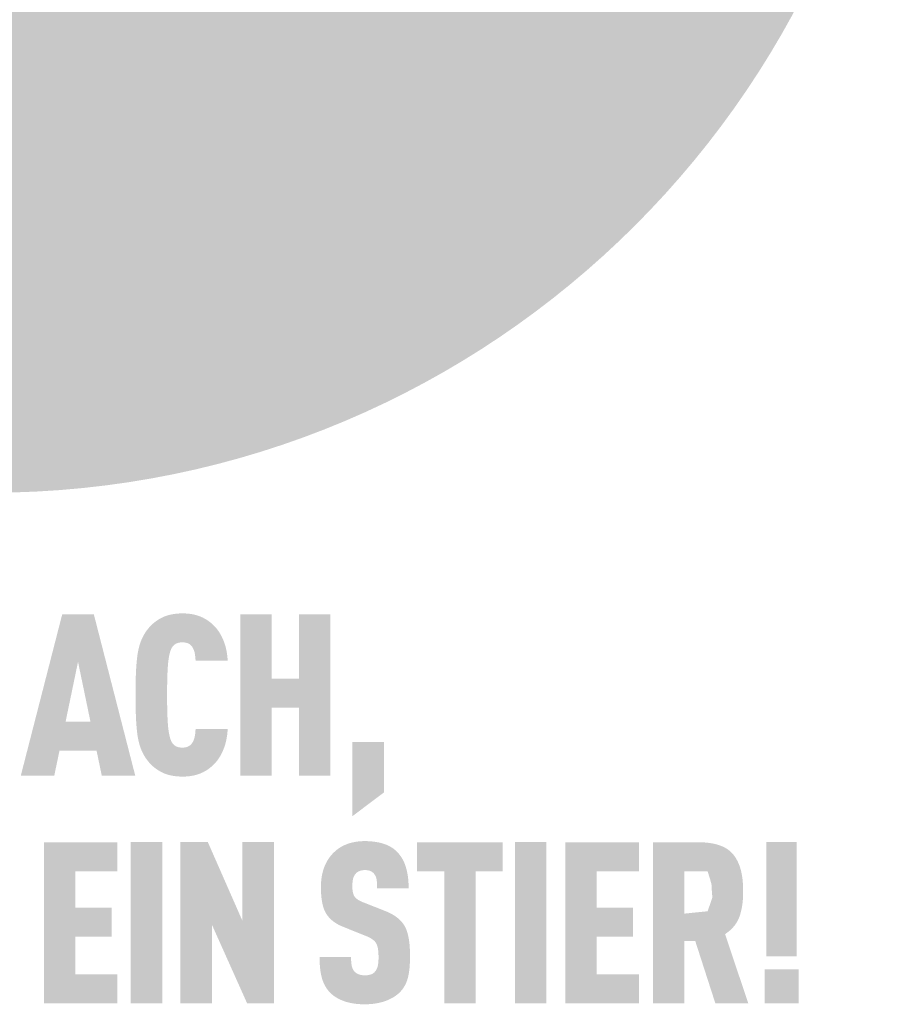
# Model space of a CAD drawing. Units: millimetres. Extents: x -19674 to 48877, y -1 to 4832.
# Drawn here: x -17339 to -17034, y 3799 to 4139 of the extents above; entities that cross this region are included whole.
import ezdxf

# ---------------------------------------------------------------- set-up
doc = ezdxf.new("R2010")
doc.units = ezdxf.units.MM
doc.layers.add('01_PREFA-Dachprodukt', color=12, linetype='Continuous', lineweight=25)
doc.layers.add('20_PREFA_Logo_weiss', color=7, linetype='Continuous', lineweight=0)

msp = doc.modelspace()

# ---------------------------------------------------------------- hatches: boundary and pattern name
h = msp.add_hatch(color=256)
h.dxf.hatch_style = 1
h.paths.add_polyline_path([(-17338.32, 3877.953), (-17326.772, 3877.953), (-17324.977, 3886.559), (-17312.18, 3886.559), (-17310.385, 3877.953), (-17298.836, 3877.953), (-17313.116, 3933.608), (-17324.041, 3933.608)])
h.paths.add_polyline_path([(-17318.578, 3917.241), (-17314.287, 3896.566), (-17322.87, 3896.566)], flags=16)
h = msp.add_hatch(color=256)
h.dxf.hatch_style = 1
h.paths.add_polyline_path([(-17287.422, 3917.386), (-17287.299, 3918.308), (-17287.23, 3918.741), (-17287.155, 3919.155), (-17287.075, 3919.55), (-17286.99, 3919.927), (-17286.899, 3920.286), (-17286.803, 3920.625), (-17286.681, 3921.011), (-17286.54, 3921.398), (-17286.361, 3921.812), (-17286.182, 3922.143), (-17285.966, 3922.46), (-17285.718, 3922.753), (-17285.44, 3923.021), (-17285.135, 3923.262), (-17284.849, 3923.449), (-17284.537, 3923.605), (-17284.195, 3923.732), (-17283.81, 3923.835), (-17283.419, 3923.9), (-17283.076, 3923.937), (-17282.69, 3923.956), (-17282.34, 3923.951), (-17281.987, 3923.928), (-17281.57, 3923.879), (-17281.127, 3923.785), (-17280.766, 3923.672), (-17280.448, 3923.536), (-17280.168, 3923.379), (-17279.871, 3923.171), (-17279.585, 3922.918), (-17279.33, 3922.634), (-17279.125, 3922.345), (-17278.975, 3922.086), (-17278.714, 3921.552), (-17278.568, 3921.188), (-17278.446, 3920.82), (-17278.343, 3920.438), (-17278.257, 3920.023), (-17278.158, 3919.35), (-17278.094, 3918.789), (-17278.046, 3918.219), (-17278.015, 3917.64), (-17266.934, 3917.64), (-17266.963, 3918.131), (-17267, 3918.615), (-17267.046, 3919.093), (-17267.101, 3919.565), (-17267.165, 3920.031), (-17267.237, 3920.491), (-17267.318, 3920.944), (-17267.407, 3921.392), (-17267.506, 3921.832), (-17267.612, 3922.267), (-17267.728, 3922.696), (-17267.852, 3923.118), (-17267.985, 3923.534), (-17268.127, 3923.944), (-17268.277, 3924.347), (-17268.436, 3924.745), (-17268.603, 3925.135), (-17268.777, 3925.517), (-17268.957, 3925.89), (-17269.145, 3926.254), (-17269.339, 3926.611), (-17269.54, 3926.959), (-17269.748, 3927.298), (-17269.963, 3927.629), (-17270.185, 3927.952), (-17270.413, 3928.266), (-17270.648, 3928.572), (-17270.891, 3928.869), (-17271.14, 3929.158), (-17271.396, 3929.439), (-17271.659, 3929.711), (-17271.928, 3929.975), (-17272.19, 3930.22), (-17272.456, 3930.457), (-17272.726, 3930.687), (-17273, 3930.909), (-17273.278, 3931.123), (-17273.56, 3931.329), (-17273.846, 3931.528), (-17274.136, 3931.719), (-17274.43, 3931.902), (-17274.728, 3932.077), (-17275.03, 3932.244), (-17275.336, 3932.404), (-17275.646, 3932.556), (-17275.96, 3932.7), (-17276.278, 3932.836), (-17276.6, 3932.965), (-17276.928, 3933.085), (-17277.261, 3933.198), (-17277.602, 3933.303), (-17277.949, 3933.401), (-17278.302, 3933.49), (-17278.662, 3933.572), (-17279.028, 3933.646), (-17279.401, 3933.712), (-17279.78, 3933.771), (-17280.166, 3933.821), (-17280.559, 3933.864), (-17280.958, 3933.899), (-17281.363, 3933.926), (-17281.775, 3933.946), (-17282.194, 3933.957), (-17282.619, 3933.961), (-17283.169, 3933.948), (-17283.708, 3933.923), (-17284.234, 3933.886), (-17284.748, 3933.837), (-17285.25, 3933.776), (-17285.74, 3933.703), (-17286.218, 3933.618), (-17286.683, 3933.522), (-17287.136, 3933.413), (-17287.577, 3933.293), (-17288.005, 3933.16), (-17288.422, 3933.016), (-17288.625, 3932.939), (-17288.826, 3932.86), (-17289.023, 3932.777), (-17289.218, 3932.692), (-17289.409, 3932.603), (-17289.598, 3932.512), (-17289.783, 3932.417), (-17289.965, 3932.32), (-17290.322, 3932.119), (-17290.671, 3931.911), (-17291.011, 3931.697), (-17291.342, 3931.477), (-17291.665, 3931.25), (-17291.979, 3931.017), (-17292.285, 3930.777), (-17292.582, 3930.531), (-17292.871, 3930.279), (-17293.151, 3930.02), (-17293.423, 3929.755), (-17293.686, 3929.483), (-17293.94, 3929.205), (-17294.186, 3928.921), (-17294.423, 3928.63), (-17294.823, 3928.109), (-17294.989, 3927.882), (-17295.152, 3927.65), (-17295.311, 3927.415), (-17295.465, 3927.175), (-17295.616, 3926.932), (-17295.762, 3926.685), (-17295.904, 3926.434), (-17296.043, 3926.179), (-17296.177, 3925.92), (-17296.307, 3925.657), (-17296.434, 3925.39), (-17296.556, 3925.119), (-17296.674, 3924.844), (-17296.898, 3924.283), (-17297.107, 3923.706), (-17297.299, 3923.113), (-17297.475, 3922.505), (-17297.634, 3921.881), (-17297.778, 3921.241), (-17297.906, 3920.585), (-17298.017, 3919.914), (-17298.112, 3919.227), (-17298.274, 3917.8), (-17298.411, 3916.301), (-17298.523, 3914.73), (-17298.609, 3913.085), (-17298.707, 3909.578), (-17298.707, 3901.983), (-17298.609, 3898.476), (-17298.523, 3896.831), (-17298.411, 3895.259), (-17298.274, 3893.76), (-17298.112, 3892.334), (-17298.017, 3891.647), (-17297.906, 3890.976), (-17297.778, 3890.32), (-17297.634, 3889.68), (-17297.475, 3889.056), (-17297.299, 3888.448), (-17297.107, 3887.855), (-17296.898, 3887.278), (-17296.674, 3886.717), (-17296.556, 3886.442), (-17296.434, 3886.171), (-17296.307, 3885.904), (-17296.177, 3885.641), (-17296.043, 3885.382), (-17295.904, 3885.127), (-17295.762, 3884.876), (-17295.616, 3884.629), (-17295.465, 3884.386), (-17295.311, 3884.147), (-17295.152, 3883.911), (-17294.989, 3883.68), (-17294.823, 3883.452), (-17294.423, 3882.931), (-17294.186, 3882.64), (-17293.94, 3882.356), (-17293.686, 3882.078), (-17293.423, 3881.806), (-17293.151, 3881.541), (-17292.871, 3881.282), (-17292.582, 3881.03), (-17292.285, 3880.784), (-17291.979, 3880.544), (-17291.665, 3880.311), (-17291.342, 3880.085), (-17291.011, 3879.864), (-17290.671, 3879.65), (-17290.322, 3879.443), (-17289.965, 3879.242), (-17289.783, 3879.144), (-17289.598, 3879.05), (-17289.409, 3878.958), (-17289.218, 3878.87), (-17289.023, 3878.784), (-17288.826, 3878.702), (-17288.625, 3878.622), (-17288.422, 3878.545), (-17288.005, 3878.401), (-17287.577, 3878.269), (-17287.136, 3878.148), (-17286.683, 3878.04), (-17286.218, 3877.943), (-17285.74, 3877.858), (-17285.25, 3877.786), (-17284.748, 3877.725), (-17284.234, 3877.676), (-17283.708, 3877.639), (-17283.169, 3877.613), (-17282.619, 3877.6), (-17282.194, 3877.604), (-17281.775, 3877.616), (-17281.363, 3877.635), (-17280.958, 3877.662), (-17280.559, 3877.697), (-17280.166, 3877.74), (-17279.78, 3877.791), (-17279.401, 3877.849), (-17279.028, 3877.915), (-17278.662, 3877.989), (-17278.302, 3878.071), (-17277.949, 3878.161), (-17277.602, 3878.258), (-17277.261, 3878.363), (-17276.928, 3878.476), (-17276.6, 3878.597), (-17276.278, 3878.725), (-17275.96, 3878.862), (-17275.646, 3879.006), (-17275.336, 3879.157), (-17275.03, 3879.317), (-17274.728, 3879.484), (-17274.43, 3879.66), (-17274.136, 3879.843), (-17273.846, 3880.033), (-17273.56, 3880.232), (-17273.278, 3880.438), (-17273, 3880.653), (-17272.726, 3880.874), (-17272.456, 3881.104), (-17272.19, 3881.342), (-17271.928, 3881.587), (-17271.659, 3881.851), (-17271.396, 3882.124), (-17271.14, 3882.406), (-17270.891, 3882.696), (-17270.648, 3882.995), (-17270.413, 3883.303), (-17270.185, 3883.619), (-17269.963, 3883.944), (-17269.748, 3884.278), (-17269.54, 3884.62), (-17269.339, 3884.971), (-17269.145, 3885.33), (-17268.957, 3885.698), (-17268.777, 3886.075), (-17268.603, 3886.461), (-17268.436, 3886.855), (-17268.277, 3887.256), (-17268.127, 3887.664), (-17267.985, 3888.077), (-17267.852, 3888.497), (-17267.728, 3888.922), (-17267.612, 3889.353), (-17267.506, 3889.791), (-17267.407, 3890.234), (-17267.318, 3890.684), (-17267.237, 3891.139), (-17267.165, 3891.601), (-17267.101, 3892.068), (-17267.046, 3892.542), (-17267, 3893.021), (-17266.963, 3893.507), (-17266.934, 3893.998), (-17278.015, 3893.998), (-17278.046, 3893.419), (-17278.094, 3892.849), (-17278.158, 3892.288), (-17278.257, 3891.614), (-17278.343, 3891.2), (-17278.446, 3890.818), (-17278.568, 3890.45), (-17278.71, 3890.098), (-17278.943, 3889.61), (-17279.118, 3889.299), (-17279.33, 3888.995), (-17279.564, 3888.727), (-17279.798, 3888.505), (-17280.082, 3888.279), (-17280.388, 3888.087), (-17280.7, 3887.938), (-17281.042, 3887.816), (-17281.427, 3887.718), (-17281.818, 3887.656), (-17282.161, 3887.622), (-17282.552, 3887.605), (-17282.897, 3887.613), (-17283.25, 3887.641), (-17283.584, 3887.686), (-17283.924, 3887.755), (-17284.266, 3887.853), (-17284.602, 3887.986), (-17284.911, 3888.149), (-17285.238, 3888.374), (-17285.536, 3888.627), (-17285.804, 3888.903), (-17286.041, 3889.204), (-17286.247, 3889.529), (-17286.388, 3889.81), (-17286.54, 3890.163), (-17286.681, 3890.55), (-17286.803, 3890.935), (-17286.899, 3891.275), (-17286.99, 3891.634), (-17287.075, 3892.011), (-17287.155, 3892.406), (-17287.23, 3892.82), (-17287.299, 3893.253), (-17287.422, 3894.175), (-17287.523, 3895.171), (-17287.603, 3896.241), (-17287.721, 3898.499), (-17287.802, 3900.841), (-17287.847, 3905.78), (-17287.802, 3910.72), (-17287.721, 3913.062), (-17287.603, 3915.32), (-17287.523, 3916.39)])
h = msp.add_hatch(color=256)
h.dxf.hatch_style = 1
h.paths.add_polyline_path([(-17262.587, 3877.953), (-17251.728, 3877.953), (-17251.728, 3901.362), (-17242.331, 3901.362), (-17242.331, 3877.953), (-17231.472, 3877.953), (-17231.472, 3933.608), (-17242.331, 3933.608), (-17242.331, 3911.368), (-17251.728, 3911.368), (-17251.728, 3933.608), (-17262.587, 3933.608)])
h = msp.add_hatch(color=256)
h.dxf.hatch_style = 1
h.paths.add_polyline_path([(-17223.883, 3863.93), (-17213.024, 3872.119), (-17213.024, 3889.591), (-17223.883, 3889.591)])
h = msp.add_hatch(color=256)
h.dxf.hatch_style = 1
h.paths.add_polyline_path([(-17304.993, 3799.355), (-17304.993, 3809.362), (-17319.507, 3809.362), (-17319.507, 3822.338), (-17307.022, 3822.338), (-17307.022, 3832.344), (-17319.507, 3832.344), (-17319.507, 3844.931), (-17304.993, 3844.931), (-17304.993, 3854.938), (-17330.365, 3854.938), (-17330.365, 3799.355)])
h = msp.add_hatch(color=256)
h.dxf.hatch_style = 1
h.paths.add_polyline_path([(-17289.526, 3854.974), (-17300.384, 3854.974), (-17300.384, 3799.319), (-17289.526, 3799.319)])
h = msp.add_hatch(color=256)
h.dxf.hatch_style = 1
h.paths.add_polyline_path([(-17273.775, 3854.974), (-17283.257, 3854.974), (-17283.257, 3799.319), (-17272.399, 3799.319), (-17272.399, 3826.521), (-17260.227, 3799.319), (-17250.974, 3799.319), (-17250.974, 3854.974), (-17261.833, 3854.974), (-17261.833, 3827.772)])
h = msp.add_hatch(color=256)
h.dxf.hatch_style = 1
h.paths.add_polyline_path([(-17223.877, 3840.568), (-17223.853, 3841.034), (-17223.795, 3841.58), (-17223.729, 3841.987), (-17223.649, 3842.348), (-17223.549, 3842.683), (-17223.427, 3843.003), (-17223.281, 3843.305), (-17223.114, 3843.588), (-17222.799, 3844.027), (-17222.566, 3844.289), (-17222.303, 3844.515), (-17222.028, 3844.703), (-17221.74, 3844.86), (-17221.426, 3844.994), (-17221.087, 3845.106), (-17220.723, 3845.195), (-17220.333, 3845.262), (-17219.762, 3845.323), (-17219.315, 3845.316), (-17218.883, 3845.284), (-17218.484, 3845.226), (-17218.117, 3845.142), (-17217.767, 3845.027), (-17217.429, 3844.872), (-17217.076, 3844.66), (-17216.756, 3844.411), (-17216.477, 3844.127), (-17216.233, 3843.803), (-17216.01, 3843.44), (-17215.82, 3843.044), (-17215.668, 3842.625), (-17215.554, 3842.183), (-17215.492, 3841.801), (-17215.448, 3841.393), (-17215.418, 3841.065), (-17215.381, 3840.532), (-17215.358, 3839.698), (-17215.362, 3838.978), (-17204.479, 3838.978), (-17204.491, 3840.012), (-17204.535, 3841.016), (-17204.61, 3841.991), (-17204.66, 3842.467), (-17204.717, 3842.936), (-17204.783, 3843.398), (-17204.856, 3843.853), (-17204.938, 3844.3), (-17205.027, 3844.74), (-17205.124, 3845.173), (-17205.229, 3845.598), (-17205.343, 3846.016), (-17205.464, 3846.427), (-17205.594, 3846.829), (-17205.733, 3847.223), (-17205.882, 3847.608), (-17206.041, 3847.984), (-17206.209, 3848.351), (-17206.386, 3848.71), (-17206.573, 3849.059), (-17206.77, 3849.4), (-17206.976, 3849.732), (-17207.192, 3850.055), (-17207.417, 3850.37), (-17207.651, 3850.675), (-17207.895, 3850.972), (-17208.149, 3851.26), (-17208.412, 3851.539), (-17208.685, 3851.809), (-17208.905, 3852.022), (-17209.133, 3852.228), (-17209.369, 3852.428), (-17209.613, 3852.621), (-17209.864, 3852.807), (-17210.124, 3852.987), (-17210.391, 3853.16), (-17210.666, 3853.326), (-17210.949, 3853.486), (-17211.24, 3853.639), (-17211.538, 3853.786), (-17211.845, 3853.925), (-17212.159, 3854.059), (-17212.481, 3854.185), (-17212.812, 3854.305), (-17213.149, 3854.418), (-17213.495, 3854.525), (-17213.849, 3854.625), (-17214.21, 3854.718), (-17214.58, 3854.805), (-17214.957, 3854.885), (-17215.342, 3854.958), (-17215.735, 3855.025), (-17216.136, 3855.085), (-17216.544, 3855.139), (-17216.961, 3855.186), (-17217.817, 3855.259), (-17218.705, 3855.306), (-17219.624, 3855.327), (-17220.417, 3855.306), (-17220.805, 3855.286), (-17221.188, 3855.259), (-17221.566, 3855.226), (-17221.939, 3855.186), (-17222.307, 3855.139), (-17222.67, 3855.085), (-17223.028, 3855.025), (-17223.381, 3854.958), (-17223.729, 3854.885), (-17224.071, 3854.805), (-17224.408, 3854.718), (-17224.741, 3854.625), (-17225.068, 3854.525), (-17225.39, 3854.418), (-17225.707, 3854.305), (-17226.019, 3854.185), (-17226.326, 3854.059), (-17226.628, 3853.925), (-17226.924, 3853.786), (-17227.216, 3853.639), (-17227.503, 3853.486), (-17227.784, 3853.326), (-17228.06, 3853.16), (-17228.331, 3852.987), (-17228.597, 3852.807), (-17228.858, 3852.621), (-17229.114, 3852.428), (-17229.365, 3852.228), (-17229.611, 3852.022), (-17229.852, 3851.809), (-17230.155, 3851.532), (-17230.448, 3851.248), (-17230.732, 3850.956), (-17231.005, 3850.657), (-17231.27, 3850.35), (-17231.524, 3850.036), (-17231.769, 3849.715), (-17232.003, 3849.387), (-17232.229, 3849.051), (-17232.444, 3848.707), (-17232.65, 3848.357), (-17232.845, 3847.999), (-17233.032, 3847.634), (-17233.208, 3847.261), (-17233.375, 3846.881), (-17233.532, 3846.494), (-17233.679, 3846.1), (-17233.817, 3845.701), (-17233.945, 3845.296), (-17234.064, 3844.885), (-17234.173, 3844.469), (-17234.272, 3844.047), (-17234.363, 3843.62), (-17234.443, 3843.186), (-17234.514, 3842.748), (-17234.576, 3842.303), (-17234.628, 3841.854), (-17234.671, 3841.398), (-17234.704, 3840.937), (-17234.727, 3840.47), (-17234.741, 3839.998), (-17234.742, 3838.747), (-17234.723, 3838.001), (-17234.69, 3837.28), (-17234.642, 3836.585), (-17234.579, 3835.915), (-17234.501, 3835.272), (-17234.408, 3834.654), (-17234.301, 3834.061), (-17234.179, 3833.495), (-17234.112, 3833.221), (-17234.042, 3832.954), (-17233.968, 3832.693), (-17233.89, 3832.439), (-17233.809, 3832.191), (-17233.724, 3831.95), (-17233.635, 3831.714), (-17233.543, 3831.486), (-17233.447, 3831.264), (-17233.347, 3831.048), (-17233.243, 3830.838), (-17233.136, 3830.636), (-17233.025, 3830.439), (-17232.91, 3830.249), (-17232.792, 3830.064), (-17232.669, 3829.881), (-17232.541, 3829.701), (-17232.409, 3829.524), (-17232.273, 3829.349), (-17232.133, 3829.177), (-17231.988, 3829.008), (-17231.839, 3828.842), (-17231.685, 3828.679), (-17231.527, 3828.518), (-17231.365, 3828.36), (-17231.198, 3828.205), (-17231.027, 3828.052), (-17230.851, 3827.902), (-17230.671, 3827.755), (-17230.487, 3827.611), (-17230.299, 3827.47), (-17230.106, 3827.331), (-17229.908, 3827.195), (-17229.707, 3827.062), (-17229.501, 3826.931), (-17229.29, 3826.803), (-17229.075, 3826.678), (-17228.856, 3826.556), (-17228.633, 3826.436), (-17228.405, 3826.32), (-17227.936, 3826.094), (-17227.45, 3825.88), (-17219.866, 3822.815), (-17219.146, 3822.543), (-17218.809, 3822.402), (-17218.487, 3822.258), (-17218.029, 3822.037), (-17217.561, 3821.776), (-17217.228, 3821.57), (-17216.879, 3821.326), (-17216.565, 3821.074), (-17216.285, 3820.814), (-17216.041, 3820.548), (-17215.817, 3820.256), (-17215.644, 3819.969), (-17215.485, 3819.641), (-17215.341, 3819.262), (-17215.216, 3818.842), (-17215.105, 3818.36), (-17215.026, 3817.877), (-17214.979, 3817.52), (-17214.941, 3817.146), (-17214.911, 3816.754), (-17214.89, 3816.343), (-17214.878, 3815.915), (-17214.874, 3815.469), (-17214.88, 3814.369), (-17214.906, 3813.834), (-17214.934, 3813.474), (-17214.972, 3813.13), (-17215.028, 3812.736), (-17215.104, 3812.334), (-17215.213, 3811.905), (-17215.344, 3811.51), (-17215.495, 3811.15), (-17215.677, 3810.809), (-17215.879, 3810.512), (-17216.005, 3810.364), (-17216.119, 3810.213), (-17216.341, 3809.979), (-17216.591, 3809.768), (-17216.877, 3809.577), (-17217.2, 3809.41), (-17217.534, 3809.275), (-17217.897, 3809.165), (-17218.286, 3809.079), (-17218.704, 3809.018), (-17219.17, 3808.98), (-17219.677, 3808.971), (-17220.108, 3808.988), (-17220.556, 3809.033), (-17220.972, 3809.103), (-17221.357, 3809.198), (-17221.701, 3809.317), (-17222.03, 3809.464), (-17222.373, 3809.646), (-17222.716, 3809.873), (-17223.01, 3810.12), (-17223.22, 3810.349), (-17223.429, 3810.622), (-17223.607, 3810.904), (-17223.786, 3811.243), (-17223.951, 3811.652), (-17224.08, 3812.087), (-17224.141, 3812.394), (-17224.194, 3812.711), (-17224.239, 3813.042), (-17224.276, 3813.387), (-17224.306, 3813.745), (-17224.328, 3814.117), (-17224.341, 3814.502), (-17224.348, 3814.901), (-17224.346, 3815.314), (-17235.214, 3815.314), (-17235.207, 3814.278), (-17235.173, 3813.281), (-17235.113, 3812.32), (-17235.027, 3811.397), (-17234.914, 3810.512), (-17234.848, 3810.084), (-17234.774, 3809.664), (-17234.695, 3809.254), (-17234.608, 3808.854), (-17234.515, 3808.463), (-17234.416, 3808.081), (-17234.308, 3807.708), (-17234.192, 3807.342), (-17234.066, 3806.985), (-17233.931, 3806.634), (-17233.788, 3806.292), (-17233.635, 3805.957), (-17233.473, 3805.63), (-17233.302, 3805.31), (-17233.123, 3804.999), (-17232.934, 3804.694), (-17232.736, 3804.398), (-17232.529, 3804.109), (-17232.313, 3803.828), (-17232.088, 3803.555), (-17231.853, 3803.289), (-17231.61, 3803.031), (-17231.377, 3802.797), (-17231.134, 3802.57), (-17230.882, 3802.349), (-17230.621, 3802.134), (-17230.351, 3801.926), (-17230.072, 3801.724), (-17229.784, 3801.529), (-17229.487, 3801.34), (-17229.181, 3801.158), (-17228.866, 3800.982), (-17228.542, 3800.812), (-17228.209, 3800.649), (-17227.867, 3800.492), (-17227.515, 3800.342), (-17227.155, 3800.198), (-17226.786, 3800.06), (-17226.407, 3799.93), (-17226.02, 3799.808), (-17225.623, 3799.694), (-17225.216, 3799.589), (-17224.801, 3799.491), (-17224.377, 3799.402), (-17223.943, 3799.322), (-17223.5, 3799.249), (-17223.048, 3799.185), (-17222.586, 3799.129), (-17222.116, 3799.081), (-17221.636, 3799.041), (-17221.147, 3799.01), (-17220.649, 3798.987), (-17219.624, 3798.966), (-17218.606, 3798.991), (-17218.11, 3799.016), (-17217.622, 3799.05), (-17217.142, 3799.093), (-17216.672, 3799.144), (-17216.209, 3799.204), (-17215.756, 3799.272), (-17215.31, 3799.349), (-17214.874, 3799.435), (-17214.445, 3799.529), (-17214.026, 3799.632), (-17213.615, 3799.743), (-17213.212, 3799.863), (-17212.818, 3799.992), (-17212.433, 3800.129), (-17212.056, 3800.273), (-17211.689, 3800.423), (-17211.331, 3800.578), (-17210.983, 3800.739), (-17210.644, 3800.906), (-17210.315, 3801.078), (-17209.995, 3801.256), (-17209.684, 3801.439), (-17209.383, 3801.628), (-17209.091, 3801.823), (-17208.809, 3802.023), (-17208.536, 3802.229), (-17208.272, 3802.441), (-17208.018, 3802.658), (-17207.773, 3802.881), (-17207.538, 3803.109), (-17207.284, 3803.374), (-17207.04, 3803.647), (-17206.806, 3803.926), (-17206.583, 3804.213), (-17206.476, 3804.359), (-17206.37, 3804.507), (-17206.268, 3804.657), (-17206.168, 3804.808), (-17205.976, 3805.117), (-17205.795, 3805.432), (-17205.624, 3805.755), (-17205.463, 3806.085), (-17205.313, 3806.423), (-17205.173, 3806.767), (-17205.044, 3807.119), (-17204.925, 3807.478), (-17204.816, 3807.844), (-17204.718, 3808.217), (-17204.629, 3808.599), (-17204.545, 3808.989), (-17204.467, 3809.388), (-17204.396, 3809.796), (-17204.272, 3810.64), (-17204.172, 3811.519), (-17204.097, 3812.433), (-17204.047, 3813.383), (-17204.022, 3814.369), (-17204.021, 3815.391), (-17204.017, 3816.285), (-17204.03, 3817.148), (-17204.058, 3817.981), (-17204.102, 3818.783), (-17204.163, 3819.555), (-17204.239, 3820.296), (-17204.331, 3821.007), (-17204.439, 3821.687), (-17204.563, 3822.336), (-17204.631, 3822.649), (-17204.702, 3822.955), (-17204.778, 3823.252), (-17204.858, 3823.543), (-17204.942, 3823.825), (-17205.03, 3824.1), (-17205.121, 3824.368), (-17205.217, 3824.627), (-17205.317, 3824.879), (-17205.42, 3825.124), (-17205.528, 3825.36), (-17205.64, 3825.589), (-17205.755, 3825.811), (-17205.875, 3826.025), (-17206, 3826.233), (-17206.13, 3826.439), (-17206.267, 3826.642), (-17206.41, 3826.842), (-17206.559, 3827.04), (-17206.714, 3827.234), (-17206.876, 3827.426), (-17207.043, 3827.615), (-17207.216, 3827.802), (-17207.396, 3827.985), (-17207.582, 3828.166), (-17207.773, 3828.344), (-17207.971, 3828.519), (-17208.175, 3828.692), (-17208.385, 3828.862), (-17208.602, 3829.029), (-17208.824, 3829.193), (-17209.052, 3829.354), (-17209.287, 3829.513), (-17209.527, 3829.669), (-17209.774, 3829.822), (-17210.027, 3829.972), (-17210.286, 3830.119), (-17210.551, 3830.264), (-17211.099, 3830.545), (-17211.672, 3830.815), (-17212.269, 3831.074), (-17220.422, 3834.291), (-17220.928, 3834.513), (-17221.417, 3834.758), (-17221.84, 3835.003), (-17222.15, 3835.209), (-17222.463, 3835.444), (-17222.769, 3835.722), (-17223.025, 3836.009), (-17223.229, 3836.303), (-17223.405, 3836.637), (-17223.535, 3836.966), (-17223.632, 3837.271), (-17223.713, 3837.599), (-17223.77, 3837.904), (-17223.831, 3838.325), (-17223.876, 3838.862), (-17223.894, 3839.444)])
h = msp.add_hatch(color=256)
h.dxf.hatch_style = 1
h.paths.add_polyline_path([(-17192.218, 3844.931), (-17192.218, 3799.319), (-17181.36, 3799.319), (-17181.36, 3844.931), (-17171.996, 3844.931), (-17171.996, 3854.938), (-17201.582, 3854.938), (-17201.582, 3844.931)])
h = msp.add_hatch(color=256)
h.dxf.hatch_style = 1
h.paths.add_polyline_path([(-17167.764, 3799.319), (-17156.906, 3799.319), (-17156.906, 3854.974), (-17167.764, 3854.974)])
h = msp.add_hatch(color=256)
h.dxf.hatch_style = 1
h.paths.add_polyline_path([(-17150.403, 3799.355), (-17125.031, 3799.355), (-17125.031, 3809.362), (-17139.544, 3809.362), (-17139.544, 3822.338), (-17127.059, 3822.338), (-17127.059, 3832.344), (-17139.544, 3832.344), (-17139.544, 3844.931), (-17125.031, 3844.931), (-17125.031, 3854.938), (-17150.403, 3854.938)])
h = msp.add_hatch(color=256)
h.dxf.hatch_style = 1
h.paths.add_polyline_path([(-17120.186, 3799.319), (-17109.328, 3799.319), (-17109.328, 3820.78), (-17105.553, 3820.78), (-17098.63, 3799.319), (-17087.277, 3799.319), (-17095.266, 3823.203), (-17094.795, 3823.528), (-17094.567, 3823.694), (-17094.344, 3823.863), (-17094.127, 3824.034), (-17093.914, 3824.207), (-17093.707, 3824.383), (-17093.505, 3824.561), (-17093.308, 3824.742), (-17093.116, 3824.925), (-17092.929, 3825.11), (-17092.747, 3825.298), (-17092.571, 3825.488), (-17092.399, 3825.681), (-17092.233, 3825.876), (-17092.072, 3826.073), (-17091.916, 3826.273), (-17091.765, 3826.475), (-17091.619, 3826.68), (-17091.479, 3826.887), (-17091.343, 3827.096), (-17091.213, 3827.308), (-17091.087, 3827.522), (-17090.967, 3827.739), (-17090.852, 3827.958), (-17090.742, 3828.18), (-17090.637, 3828.403), (-17090.538, 3828.63), (-17090.443, 3828.859), (-17090.354, 3829.09), (-17090.269, 3829.323), (-17090.19, 3829.559), (-17090.042, 3830.036), (-17089.905, 3830.52), (-17089.777, 3831.008), (-17089.661, 3831.503), (-17089.554, 3832.004), (-17089.458, 3832.511), (-17089.373, 3833.023), (-17089.298, 3833.541), (-17089.233, 3834.065), (-17089.179, 3834.595), (-17089.135, 3835.131), (-17089.101, 3835.673), (-17089.078, 3836.22), (-17089.066, 3836.774), (-17089.064, 3837.333), (-17089.084, 3839.864), (-17089.13, 3840.804), (-17089.205, 3841.716), (-17089.306, 3842.599), (-17089.367, 3843.03), (-17089.435, 3843.454), (-17089.509, 3843.871), (-17089.591, 3844.28), (-17089.679, 3844.682), (-17089.774, 3845.078), (-17089.876, 3845.466), (-17089.985, 3845.847), (-17090.1, 3846.221), (-17090.223, 3846.588), (-17090.352, 3846.947), (-17090.488, 3847.3), (-17090.631, 3847.645), (-17090.781, 3847.983), (-17090.937, 3848.315), (-17091.101, 3848.639), (-17091.271, 3848.956), (-17091.448, 3849.265), (-17091.632, 3849.568), (-17091.823, 3849.863), (-17092.02, 3850.152), (-17092.224, 3850.433), (-17092.33, 3850.571), (-17092.438, 3850.707), (-17092.548, 3850.84), (-17092.662, 3850.971), (-17092.778, 3851.101), (-17092.897, 3851.228), (-17093.018, 3851.353), (-17093.142, 3851.475), (-17093.269, 3851.596), (-17093.399, 3851.715), (-17093.531, 3851.831), (-17093.666, 3851.945), (-17093.804, 3852.057), (-17093.945, 3852.167), (-17094.088, 3852.275), (-17094.234, 3852.381), (-17094.382, 3852.484), (-17094.534, 3852.586), (-17094.688, 3852.685), (-17094.845, 3852.782), (-17095.166, 3852.97), (-17095.499, 3853.149), (-17095.842, 3853.32), (-17096.196, 3853.482), (-17096.562, 3853.636), (-17096.938, 3853.781), (-17097.324, 3853.917), (-17097.722, 3854.045), (-17098.13, 3854.165), (-17098.55, 3854.275), (-17098.98, 3854.378), (-17099.421, 3854.471), (-17099.873, 3854.557), (-17100.336, 3854.633), (-17100.809, 3854.701), (-17101.294, 3854.761), (-17101.789, 3854.811), (-17102.295, 3854.854), (-17102.812, 3854.888), (-17103.34, 3854.913), (-17104.428, 3854.938), (-17120.186, 3854.938)])
h.paths.add_polyline_path([(-17109.328, 3844.931), (-17101.315, 3844.931), (-17100.411, 3842.082), (-17100.331, 3841.804), (-17099.958, 3840.368), (-17099.946, 3839.495), (-17099.661, 3835.858), (-17101.284, 3831.103), (-17109.328, 3830.28)], flags=16)
at = {"layer": '01_PREFA-Dachprodukt'}
h = msp.add_hatch(color=256, dxfattribs=at)
h.dxf.hatch_style = 1
h.paths.add_polyline_path([(-17034.111, 4290.62, 1), (-17664.101, 4290.62, 1)])
edge = h.paths.add_edge_path(flags=16)
edge.add_line((-17594.106, 4243.188), (-17562.535, 4421.428))
edge.add_arc((-17571.055, 4372.135), 50.024, 80.19376, 142.00021)
edge.add_arc((-17597.248, 4393.672), 16.146, 145, 264.80959)
edge.add_line((-17598.709, 4377.592), (-17597.248, 4342.333))
edge.add_arc((-17590.492, 4395.065), 53.163, 223.60691, 262.69854, ccw=False)
edge.add_arc((-17608.55, 4374.773), 26.188, 209.481, 218.7032, ccw=False)
edge.add_arc((-17613.275, 4369.581), 19.642, 159.5916, 203.06687, ccw=False)
edge.add_arc((-17656.549, 4388.321), 27.562, 334.44197, 346.33786)
edge.add_arc((-17647.833, 4384.607), 18.28, 351.20258, 361.21731)
edge.add_line((-17629.556, 4384.995), (-17629.556, 4393.409))
edge.add_arc((-17598.696, 4393.409), 30.86, 145, 180, ccw=False)
edge.add_arc((-17599.451, 4396.011), 28.8, 136.01055, 148.38094, ccw=False)
edge.add_arc((-17559.939, 4357.949), 83.662, 93.23611, 136.04987, ccw=False)
edge.add_arc((-17559.119, 4307.476), 134.116, 89.05097, 92.36881, ccw=False)
edge.add_arc((-17560.179, 4514.35), 72.85, 272.58216, 312.0578)
edge.add_arc((-17133.891, 4105.299), 518.165, 132.70292, 136.76154, ccw=False)
edge.add_ellipse((-17336.347, 4460.263), major_axis=(181.336, 49.213), ratio=0.4972172, start_angle=400.87111, end_angle=514.98061, ccw=False)
edge.add_line((-17267.222, 4562.958), (-17158.675, 4377.679))
edge.add_arc((-17134.422, 4098.754), 279.977, 80.99302, 94.96954, ccw=False)
edge.add_spline(control_points=[(-17090.59, 4375.279), (-17085.227, 4374.295), (-17079.963, 4372.801), (-17070.774, 4369.274), (-17066.781, 4367.385), (-17062.612, 4364.94), (-17062.261, 4364.731), (-17061.913, 4364.519)], knot_values=[4.5543779, 4.5543779, 4.5543779, 4.5543779, 4.9190453, 4.9190453, 5.2124641, 5.2124641, 5.2395534, 5.2395534, 5.2395534, 5.2395534], degree=3, periodic=0)
edge.add_arc((-17079.15, 4335.788), 33.505, 44.10388, 59.03817, ccw=False)
edge.add_arc((-17069.011, 4345.186), 19.687, -25, 45, ccw=False)
edge.add_arc((-17171.341, 4405.354), 138.319, 311.59973, 330.32047, ccw=False)
edge.add_arc((-17089.601, 4312.012), 14.273, 315, 405)
edge.add_arc((-17108.814, 4289.107), 44.133, 48.39134, 64.74785)
edge.add_ellipse((-17100.621, 4318.388), major_axis=(-19.754, 0.791), ratio=0.6525724, start_angle=227.29174, end_angle=274.24353)
edge.add_arc((-17113.771, 4156.804), 174.959, 85.83418, 95.73753)
edge.add_line((-17131.262, 4330.887), (-17119.498, 4310.807))
edge.add_line((-17119.498, 4310.807), (-17154.043, 4276.053))
edge.add_line((-17154.043, 4276.053), (-17085.162, 4145.64))
edge.add_line((-17085.162, 4145.64), (-17119.01, 4150.54))
edge.add_line((-17119.01, 4150.54), (-17142.985, 4143.671))
edge.add_line((-17142.985, 4143.671), (-17220.89, 4210.028))
edge.add_line((-17220.89, 4210.028), (-17234.023, 4196.483))
edge.add_line((-17234.023, 4196.483), (-17314.386, 4196.483))
edge.add_line((-17314.386, 4196.483), (-17345.128, 4227.353))
edge.add_line((-17345.128, 4227.353), (-17370.963, 4227.353))
edge.add_line((-17370.963, 4227.353), (-17410.56, 4144.235))
edge.add_line((-17410.56, 4144.235), (-17435.179, 4151.359))
edge.add_line((-17435.179, 4151.359), (-17463.25, 4145.826))
edge.add_line((-17463.25, 4145.826), (-17466.027, 4244.706))
edge.add_line((-17466.027, 4244.706), (-17518.639, 4284.81))
edge.add_line((-17518.639, 4284.81), (-17547.143, 4242.06))
edge.add_line((-17547.143, 4242.06), (-17567.899, 4248.539))
edge.add_line((-17567.899, 4248.539), (-17594.106, 4243.188))
h.paths.add_polyline_path([(-17533.944, 4134.3), (-17493.409, 4134.3, -1), (-17493.409, 4075.442), (-17508.447, 4075.442), (-17508.447, 4051.163), (-17533.944, 4051.163)], flags=16)
h.paths.add_polyline_path([(-17508.447, 4113.7), (-17494.187, 4113.7, -1), (-17494.187, 4096.042), (-17508.447, 4096.042)], flags=0)
h.paths.add_polyline_path([(-17458.248, 4134.3), (-17405.902, 4134.3, -0.7766121), (-17394.608, 4090.099, -0.2715589), (-17380.767, 4066.968, 0.0243454), (-17378.749, 4051.163), (-17404.246, 4051.163, 0.1216115), (-17410.822, 4078.385), (-17432.752, 4078.385), (-17432.752, 4051.163), (-17458.248, 4051.163)], flags=16)
h.paths.add_polyline_path([(-17432.752, 4113.7), (-17414.814, 4113.7, -1), (-17414.814, 4096.042), (-17432.752, 4096.042)], flags=0)
edge = h.paths.add_edge_path(flags=0)
edge.add_arc((-17425.256, 4346.118), 19.687, 135, 205, ccw=False)
edge.add_arc((-17415.117, 4336.721), 33.505, 120.96183, 135.89612, ccw=False)
edge.add_spline(control_points=[(-17432.355, 4365.452), (-17432.006, 4365.664), (-17431.655, 4365.873), (-17427.486, 4368.318), (-17423.493, 4370.206), (-17414.304, 4373.734), (-17409.04, 4375.228), (-17403.677, 4376.212)], knot_values=[4.5543779, 4.5543779, 4.5543779, 4.5543779, 4.5814672, 4.5814672, 4.874886, 4.874886, 5.2395534, 5.2395534, 5.2395534, 5.2395534], degree=3, periodic=0)
edge.add_arc((-17359.846, 4099.687), 279.977, 84.5474, 99.00698, ccw=False)
edge.add_arc((-17333.241, 4364.791), 13.606, 5, 90, ccw=False)
edge.add_arc((-17521.746, 4352.504), 202.508, -3.81475, 3.81475, ccw=False)
edge.add_arc((-17333.241, 4340.217), 13.606, 250, 355, ccw=False)
edge.add_arc((-17380.661, 4156.754), 175.953, 75.93316, 94.23204)
edge.add_ellipse((-17393.646, 4319.32), major_axis=(-19.754, -0.791), ratio=0.6525724, start_angle=267.70826, end_angle=312.70826)
edge.add_arc((-17385.453, 4290.04), 44.133, 115.25215, 131.60866)
edge.add_arc((-17404.666, 4312.945), 14.273, 135, 225)
edge.add_arc((-17322.926, 4406.287), 138.319, 209.67953, 228.40027, ccw=False)
h.paths.add_polyline_path([(-17372.977, 4134.3), (-17302.448, 4134.3), (-17302.448, 4113.7), (-17347.48, 4113.7), (-17347.48, 4101.928), (-17307.249, 4101.928), (-17307.249, 4083.535), (-17347.48, 4083.535), (-17347.48, 4071.764), (-17302.448, 4071.764), (-17302.448, 4051.163), (-17372.977, 4051.163)], flags=16)
h = msp.add_hatch(color=256, dxfattribs=at)
h.dxf.hatch_style = 1
h.paths.add_polyline_path([(-17070.548, 3854.974), (-17081.004, 3854.974), (-17081.004, 3815.5), (-17070.548, 3815.5)])
h.paths.add_polyline_path([(-17081.628, 3811.044), (-17081.628, 3799.319), (-17069.924, 3799.319), (-17069.924, 3811.044)])
at = {"layer": '20_PREFA_Logo_weiss'}
h = msp.add_hatch(color=256, dxfattribs=at)
h.dxf.hatch_style = 1
h.paths.add_polyline_path([(-17188.822, 4134.3), (-17201.787, 4134.3), (-17214.753, 4134.3), (-17245.612, 4051.163), (-17220.278, 4051.163), (-17216.315, 4062.935), (-17187.259, 4062.935), (-17183.296, 4051.163), (-17157.963, 4051.163)])
h.paths.add_polyline_path([(-17210.124, 4081.328), (-17201.787, 4105.452), (-17193.451, 4081.328)], flags=16)
h.paths.add_polyline_path([(-17268.934, 4083.535), (-17239.043, 4083.535), (-17239.043, 4101.928), (-17268.934, 4101.928), (-17268.934, 4113.7), (-17227.86, 4113.7), (-17227.86, 4134.3), (-17294.431, 4134.3), (-17294.431, 4051.163), (-17268.934, 4051.163)])
h.paths.add_polyline_path([(-17307.249, 4101.928), (-17347.48, 4101.928), (-17347.48, 4113.7), (-17302.448, 4113.7), (-17302.448, 4134.3), (-17372.977, 4134.3), (-17372.977, 4051.163), (-17302.448, 4051.163), (-17302.448, 4071.764), (-17347.48, 4071.764), (-17347.48, 4083.535), (-17307.249, 4083.535)])
h.paths.add_polyline_path([(-17394.608, 4090.099, 0.7766121), (-17405.902, 4134.3), (-17458.248, 4134.3), (-17458.248, 4051.163), (-17432.752, 4051.163), (-17432.752, 4078.385), (-17410.822, 4078.385, -0.1216115), (-17404.246, 4051.163), (-17378.749, 4051.163, -0.0243454), (-17380.767, 4066.968, 0.2715589)])
h.paths.add_polyline_path([(-17414.814, 4096.042), (-17432.752, 4096.042), (-17432.752, 4113.7), (-17414.814, 4113.7, -1)], flags=16)
h.paths.add_polyline_path([(-17493.409, 4134.3), (-17533.944, 4134.3), (-17533.944, 4051.163), (-17508.447, 4051.163), (-17508.447, 4075.442), (-17493.409, 4075.442, 1)])
h.paths.add_polyline_path([(-17494.187, 4096.042), (-17508.447, 4096.042), (-17508.447, 4113.7), (-17494.187, 4113.7, -1)], flags=16)

doc.saveas('drawing.dxf')
